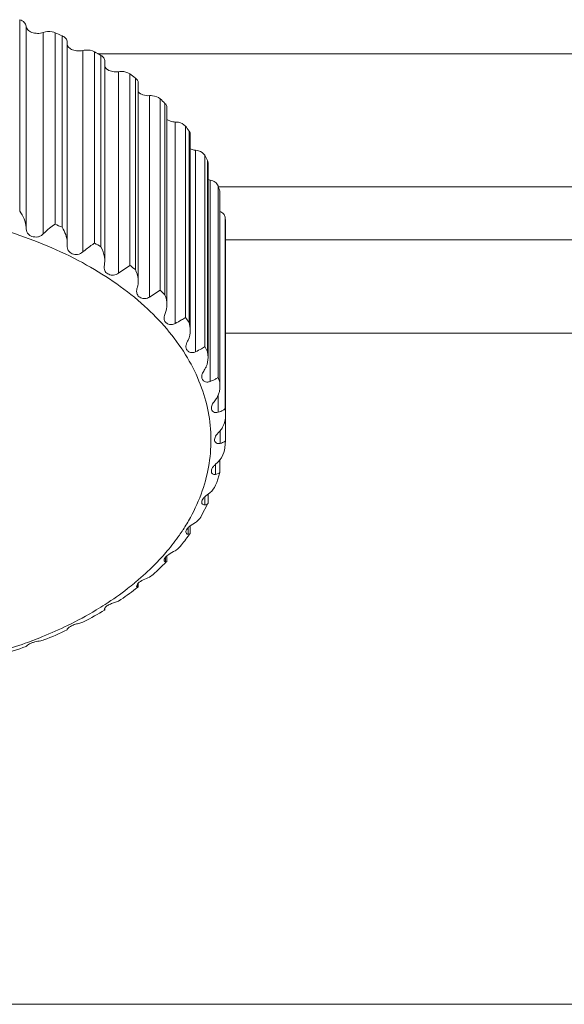
# Model space of a CAD drawing. Units: millimetres. Extents: x 54911 to 57129, y 2753 to 4264.
# Drawn here: x 55718 to 55727, y 3168 to 3185 of the extents above; entities that cross this region are included whole.
import ezdxf

# ---------------------------------------------------------------- set-up
doc = ezdxf.new("R2010")
doc.units = ezdxf.units.MM
doc.layers.add('细实线', color=7, linetype='Continuous', lineweight=13)

msp = doc.modelspace()

# ---------------------------------------------------------------- linework, layer by layer
at = {"layer": '细实线'}
for p, q in [((55717.79, 3181.372), (55717.79, 3184.675)), ((55717.899, 3184.564), (55717.899, 3181.088)), ((55718.195, 3184.454), (55718.195, 3180.978)), ((55718.399, 3181.146), (55718.399, 3184.449)), ((55718.521, 3181.093), (55718.521, 3184.396)), ((55718.608, 3180.828), (55718.608, 3184.29)), ((55718.878, 3184.143), (55718.878, 3180.667)), ((55719.08, 3180.818), (55719.08, 3184.121)), ((55719.139, 3184.088), (55738.849, 3184.088)), ((55719.19, 3180.756), (55719.19, 3184.059)), ((55719.257, 3180.517), (55719.257, 3183.963)), ((55719.492, 3183.778), (55719.492, 3180.302)), ((55719.688, 3180.436), (55719.688, 3183.739)), ((55719.784, 3180.365), (55719.784, 3183.668)), ((55719.833, 3180.158), (55719.833, 3183.584)), ((55720.027, 3183.364), (55720.027, 3179.888)), ((55720.213, 3180.006), (55720.213, 3183.309)), ((55720.294, 3179.927), (55720.294, 3183.231)), ((55720.327, 3179.755), (55720.327, 3183.16)), ((55720.473, 3182.909), (55720.473, 3179.433)), ((55720.646, 3179.536), (55720.646, 3182.839)), ((55720.711, 3179.451), (55720.711, 3182.754)), ((55720.731, 3179.315), (55720.731, 3182.699)), ((55720.823, 3182.421), (55720.823, 3178.945)), ((55720.98, 3179.033), (55720.98, 3182.336)), ((55721.028, 3178.944), (55721.028, 3182.247)), ((55721.028, 3182.247), (55721.037, 3182.207)), ((55721.037, 3178.846), (55721.037, 3182.207)), ((55721.071, 3181.907), (55721.071, 3178.431)), ((55721.21, 3178.507), (55721.21, 3181.81)), ((55738.849, 3181.793), (55721.21, 3181.793)), ((55721.238, 3178.414), (55721.238, 3181.718)), ((55721.238, 3181.718), (55721.242, 3181.694)), ((55721.242, 3178.357), (55721.242, 3181.694)), ((55721.33, 3177.966), (55721.33, 3181.269)), ((55721.34, 3181.175), (55721.34, 3181.168)), ((55721.34, 3177.855), (55721.34, 3181.175)), ((55718.606, 3180.777), (55718.608, 3180.827)), ((55738.849, 3180.874), (55721.34, 3180.874)), ((55719.251, 3180.457), (55719.257, 3180.517)), ((55719.246, 3180.406), (55719.251, 3180.457)), ((55719.688, 3180.436), (55719.492, 3180.302)), ((55720.213, 3180.006), (55720.027, 3179.888)), ((55721.34, 3179.267), (55743.349, 3179.267)), ((55721.037, 3178.846), (55721.028, 3178.944)), ((55721.242, 3178.356), (55721.238, 3178.414)), ((55721.212, 3178.201), (55721.212, 3177.901)), ((55721.34, 3177.854), (55721.34, 3177.872)), ((55721.34, 3177.417), (55721.34, 3177.854)), ((55721.245, 3177.582), (55721.245, 3177.363)), ((55721.34, 3177.415), (55721.327, 3177.288)), ((55721.34, 3177.416), (55721.34, 3177.415)), ((55721.168, 3177.004), (55721.168, 3176.828)), ((55721.212, 3177.045), (55721.243, 3177.078)), ((55721.242, 3176.867), (55721.242, 3177.079)), ((55721.228, 3176.848), (55721.168, 3176.828)), ((55721.241, 3176.863), (55721.187, 3176.69)), ((55721.241, 3176.863), (55721.228, 3176.848)), ((55721.242, 3176.866), (55721.241, 3176.863)), ((55720.983, 3176.443), (55720.983, 3176.303)), ((55721.037, 3176.489), (55721.071, 3176.515)), ((55721.037, 3176.33), (55721.037, 3176.489)), ((55721.036, 3176.324), (55720.927, 3176.119)), ((55721.036, 3176.324), (55721.032, 3176.319)), ((55721.037, 3176.33), (55721.036, 3176.324)), ((55720.693, 3175.907), (55720.693, 3175.798)), ((55720.731, 3175.939), (55720.823, 3176.001)), ((55720.731, 3175.816), (55720.731, 3175.939)), ((55720.717, 3175.803), (55720.693, 3175.798)), ((55720.729, 3175.81), (55720.717, 3175.803)), ((55720.731, 3175.815), (55720.729, 3175.81)), ((55720.303, 3175.4), (55720.303, 3175.322)), ((55720.327, 3175.332), (55720.327, 3175.424)), ((55720.321, 3175.325), (55720.303, 3175.322)), ((55720.325, 3175.328), (55720.321, 3175.325)), ((55720.327, 3175.331), (55720.325, 3175.328)), ((55720.027, 3175.057), (55720.089, 3175.101)), ((55719.819, 3174.933), (55719.819, 3174.883)), ((55719.832, 3174.885), (55719.819, 3174.883)), ((55719.832, 3174.885), (55719.823, 3174.878)), ((55719.833, 3174.887), (55719.832, 3174.885)), ((55719.833, 3174.888), (55719.833, 3174.949)), ((55719.492, 3174.643), (55719.535, 3174.667)), ((55719.246, 3174.497), (55719.256, 3174.522)), ((55719.251, 3174.488), (55719.246, 3174.497)), ((55719.251, 3174.514), (55719.251, 3174.488)), ((55719.256, 3174.488), (55719.251, 3174.488)), ((55719.257, 3174.489), (55719.256, 3174.488)), ((55719.257, 3174.489), (55719.257, 3174.522)), ((55718.878, 3174.278), (55718.904, 3174.29)), ((55718.606, 3174.147), (55718.608, 3174.153)), ((55718.607, 3174.145), (55718.606, 3174.147)), ((55718.608, 3174.144), (55718.607, 3174.145)), ((55718.608, 3174.153), (55718.611, 3174.159)), ((55718.611, 3174.159), (55718.621, 3174.172)), ((55717.899, 3173.857), (55717.899, 3173.858)), ((55718.195, 3173.967), (55718.208, 3173.972)), ((55711.056, 3167.684), (55731.856, 3167.684))]:
    msp.add_line(p, q, dxfattribs=at)
for centre, radius, start, end in [((55715.503, 3177.538), 7.493, 66.2479, 67.2653), ((55715.943, 3178.427), 6.501, 60.0304, 61.1488), ((55716.47, 3179.248), 5.525, 53.1368, 54.3834), ((55717.042, 3179.931), 4.633, 45.4087, 46.8104), ((55717.601, 3180.435), 3.88, 36.7064, 38.2843), ((55718.088, 3180.752), 3.298, 26.9593, 28.7175), ((55721.122, 3182.176), 0.274, 251.8384, 259.2525), ((55718.448, 3180.905), 2.907, 16.2385, 18.1512), ((55718.639, 3180.947), 2.711, 4.8203, 6.8241), ((55715.503, 3174.235), 7.493, 66.2479, 67.2653), ((55715.943, 3175.124), 6.501, 60.0304, 61.1488), ((55716.47, 3175.945), 5.525, 53.1368, 54.3834), ((55717.042, 3176.628), 4.633, 45.4087, 46.8104), ((55717.601, 3177.132), 3.88, 36.7064, 38.2843), ((55718.088, 3177.448), 3.298, 26.9593, 28.7175), ((55718.448, 3177.601), 2.907, 16.2385, 18.1512), ((55718.639, 3177.644), 2.711, 4.8203, 6.8241), ((55717.842, 3177.67), 3.297, 326.9606, 331.2397), ((55717.474, 3178.135), 4, 320.4308, 324.0214), ((55717.571, 3178.063), 3.879, 324.0307, 324.4911), ((55717.271, 3178.09), 4.006, 317.737, 319.8487), ((55716.951, 3178.604), 4.703, 311.8581, 315.6107), ((55717.067, 3178.489), 4.539, 315.623, 315.8626), ((55716.413, 3179.243), 5.539, 304.3084, 308.0028), ((55716.684, 3178.694), 4.848, 309.5236, 310.6109), ((55715.912, 3180.013), 6.458, 297.5981, 301.1427), ((55715.544, 3180.534), 7.02, 292.0915, 295.9421), ((55715.351, 3180.998), 7.523, 289.6779, 292.1261), ((55715.491, 3180.855), 7.4, 291.5454, 294.9174), ((55715.198, 3181.424), 7.975, 286.3538, 289.6848), ((55715.176, 3181.688), 8.29, 285.987, 289.1737)]:
    msp.add_arc(centre, radius, start, end, dxfattribs=at)
for points, knots in [([(55717.79, 3184.675), (55717.805, 3184.67), (55717.834, 3184.658), (55717.869, 3184.632), (55717.892, 3184.6), (55717.899, 3184.575), (55717.899, 3184.564)], [0, 0, 0, 0, 0.292133, 0.554855, 0.787686, 1, 1, 1, 1]), ([(55718.195, 3184.454), (55718.163, 3184.443), (55718.097, 3184.433), (55718.015, 3184.447), (55717.959, 3184.473), (55717.927, 3184.499), (55717.906, 3184.53), (55717.9, 3184.553), (55717.899, 3184.564)], [0, 0, 0, 0, 0.280978, 0.560808, 0.688411, 0.803336, 0.905861, 1, 1, 1, 1]), ([(55718.195, 3184.454), (55718.244, 3184.471), (55718.317, 3184.475), (55718.384, 3184.455), (55718.399, 3184.449)], [0, 0, 0, 0, 0.755652, 1, 1, 1, 1]), ([(55718.521, 3184.396), (55718.545, 3184.386), (55718.578, 3184.364), (55718.604, 3184.323), (55718.608, 3184.301), (55718.608, 3184.29)], [0, 0, 0, 0, 0.547116, 0.781671, 1, 1, 1, 1]), ([(55718.878, 3184.143), (55718.849, 3184.136), (55718.789, 3184.131), (55718.705, 3184.148), (55718.638, 3184.186), (55718.611, 3184.228), (55718.608, 3184.249)], [0, 0, 0, 0, 0.283881, 0.561048, 0.802291, 1, 1, 1, 1]), ([(55718.878, 3184.143), (55718.895, 3184.148), (55718.963, 3184.158), (55719.035, 3184.146), (55719.08, 3184.121)], [0, 0, 0, 0, 0.256775, 1, 1, 1, 1]), ([(55719.19, 3184.059), (55719.209, 3184.048), (55719.242, 3184.022), (55719.257, 3183.981), (55719.257, 3183.963)], [0, 0, 0, 0, 0.54249, 1, 1, 1, 1]), ([(55719.492, 3183.778), (55719.468, 3183.774), (55719.384, 3183.771), (55719.284, 3183.808), (55719.256, 3183.862)], [0, 0, 0, 0, 0.285673, 1, 1, 1, 1]), ([(55719.492, 3183.778), (55719.51, 3183.781), (55719.577, 3183.785), (55719.647, 3183.768), (55719.688, 3183.739)], [0, 0, 0, 0, 0.264647, 1, 1, 1, 1]), ([(55719.784, 3183.668), (55719.799, 3183.657), (55719.823, 3183.633), (55719.833, 3183.6), (55719.833, 3183.584)], [0, 0, 0, 0, 0.53351, 1, 1, 1, 1]), ([(55720.027, 3183.364), (55719.989, 3183.362), (55719.918, 3183.369), (55719.854, 3183.405), (55719.832, 3183.429)], [0, 0, 0, 0, 0.53858, 1, 1, 1, 1]), ([(55720.027, 3183.364), (55720.045, 3183.366), (55720.11, 3183.364), (55720.178, 3183.342), (55720.213, 3183.309)], [0, 0, 0, 0, 0.272538, 1, 1, 1, 1]), ([(55720.294, 3183.231), (55720.304, 3183.221), (55720.32, 3183.199), (55720.327, 3183.173), (55720.327, 3183.16)], [0, 0, 0, 0, 0.524322, 1, 1, 1, 1]), ([(55720.473, 3182.909), (55720.459, 3182.91), (55720.408, 3182.914), (55720.356, 3182.932), (55720.326, 3182.955)], [0, 0, 0, 0, 0.268584, 1, 1, 1, 1]), ([(55720.473, 3182.909), (55720.491, 3182.909), (55720.553, 3182.903), (55720.618, 3182.875), (55720.646, 3182.839)], [0, 0, 0, 0, 0.280278, 1, 1, 1, 1]), ([(55720.711, 3182.754), (55720.714, 3182.75), (55720.725, 3182.733), (55720.731, 3182.713), (55720.731, 3182.699)], [0, 0, 0, 0, 0.264671, 1, 1, 1, 1]), ([(55720.823, 3182.421), (55720.815, 3182.422), (55720.783, 3182.426), (55720.751, 3182.436), (55720.73, 3182.447)], [0, 0, 0, 0, 0.260654, 1, 1, 1, 1]), ([(55720.823, 3182.421), (55720.84, 3182.419), (55720.899, 3182.408), (55720.96, 3182.374), (55720.98, 3182.336)], [0, 0, 0, 0, 0.287584, 1, 1, 1, 1]), ([(55721.071, 3181.907), (55721.103, 3181.901), (55721.159, 3181.881), (55721.202, 3181.835), (55721.21, 3181.81)], [0, 0, 0, 0, 0.555192, 1, 1, 1, 1]), ([(55714.849, 3181.427), (55715.342, 3181.427), (55716.314, 3181.353), (55717.699, 3181.026), (55718.93, 3180.499), (55719.941, 3179.799), (55720.569, 3179.076), (55720.891, 3178.451), (55721.041, 3177.978), (55721.101, 3177.495), (55721.07, 3177.011), (55720.949, 3176.534), (55720.812, 3176.231), (55720.732, 3176.084)], [0, 0, 0, 0, 0.155349, 0.305617, 0.446417, 0.574793, 0.690099, 0.743689, 0.795278, 0.845724, 0.896009, 0.947132, 1, 1, 1, 1]), ([(55717.899, 3181.088), (55717.898, 3181.139), (55717.871, 3181.241), (55717.82, 3181.33), (55717.79, 3181.372)], [0, 0, 0, 0, 0.501621, 1, 1, 1, 1]), ([(55721.243, 3181.366), (55721.265, 3181.356), (55721.305, 3181.332), (55721.328, 3181.289), (55721.33, 3181.269)], [0, 0, 0, 0, 0.548631, 1, 1, 1, 1]), ([(55718.195, 3180.978), (55718.182, 3180.965), (55718.153, 3180.943), (55718.102, 3180.925), (55718.05, 3180.923), (55717.999, 3180.933), (55717.956, 3180.957), (55717.911, 3181.004), (55717.9, 3181.055), (55717.899, 3181.088)], [0, 0, 0, 0, 0.132669, 0.264969, 0.395404, 0.521493, 0.641515, 0.757474, 1, 1, 1, 1]), ([(55718.399, 3181.146), (55718.367, 3181.123), (55718.296, 3181.071), (55718.229, 3181.013), (55718.195, 3180.978)], [0, 0, 0, 0, 0.447092, 1, 1, 1, 1]), ([(55718.608, 3180.827), (55718.608, 3180.874), (55718.589, 3180.968), (55718.547, 3181.053), (55718.521, 3181.093)], [0, 0, 0, 0, 0.500844, 1, 1, 1, 1]), ([(55718.878, 3180.667), (55718.853, 3180.646), (55718.791, 3180.617), (55718.695, 3180.628), (55718.618, 3180.686), (55718.606, 3180.747), (55718.606, 3180.777)], [0, 0, 0, 0, 0.268286, 0.525313, 0.758635, 1, 1, 1, 1]), ([(55719.08, 3180.818), (55719.066, 3180.809), (55718.996, 3180.762), (55718.929, 3180.711), (55718.878, 3180.667)], [0, 0, 0, 0, 0.19989, 1, 1, 1, 1]), ([(55719.257, 3180.517), (55719.257, 3180.538), (55719.249, 3180.621), (55719.22, 3180.701), (55719.19, 3180.756)], [0, 0, 0, 0, 0.250722, 1, 1, 1, 1]), ([(55719.492, 3180.302), (55719.468, 3180.284), (55719.411, 3180.261), (55719.325, 3180.273), (55719.269, 3180.317), (55719.248, 3180.366), (55719.246, 3180.392), (55719.246, 3180.406)], [0, 0, 0, 0, 0.271302, 0.528708, 0.761205, 0.876704, 1, 1, 1, 1]), ([(55719.806, 3179.987), (55719.806, 3179.993), (55719.808, 3180.018), (55719.814, 3180.043), (55719.819, 3180.062)], [0, 0, 0, 0, 0.235927, 1, 1, 1, 1]), ([(55720.027, 3179.888), (55720.004, 3179.874), (55719.953, 3179.856), (55719.876, 3179.869), (55719.818, 3179.916), (55719.806, 3179.964), (55719.806, 3179.987)], [0, 0, 0, 0, 0.274716, 0.53316, 0.766361, 1, 1, 1, 1]), ([(55720.278, 3179.527), (55720.278, 3179.534), (55720.281, 3179.568), (55720.293, 3179.599), (55720.303, 3179.623)], [0, 0, 0, 0, 0.229034, 1, 1, 1, 1]), ([(55720.473, 3179.433), (55720.452, 3179.422), (55720.406, 3179.408), (55720.339, 3179.422), (55720.289, 3179.465), (55720.278, 3179.507), (55720.278, 3179.527)], [0, 0, 0, 0, 0.276299, 0.534359, 0.767953, 1, 1, 1, 1]), ([(55720.646, 3179.536), (55720.625, 3179.52), (55720.567, 3179.486), (55720.509, 3179.453), (55720.473, 3179.433)], [0, 0, 0, 0, 0.392027, 1, 1, 1, 1]), ([(55720.655, 3179.032), (55720.655, 3179.041), (55720.659, 3179.082), (55720.678, 3179.119), (55720.693, 3179.147)], [0, 0, 0, 0, 0.221874, 1, 1, 1, 1]), ([(55720.823, 3178.945), (55720.804, 3178.936), (55720.764, 3178.926), (55720.706, 3178.94), (55720.663, 3178.979), (55720.655, 3179.015), (55720.655, 3179.032)], [0, 0, 0, 0, 0.27663, 0.533573, 0.767842, 1, 1, 1, 1]), ([(55720.98, 3179.033), (55720.974, 3179.027), (55720.955, 3179.014), (55720.903, 3178.983), (55720.857, 3178.961), (55720.823, 3178.945)], [0, 0, 0, 0, 0.15576, 0.372897, 1, 1, 1, 1]), ([(55720.983, 3178.643), (55720.992, 3178.657), (55721.025, 3178.72), (55721.037, 3178.793), (55721.037, 3178.846)], [0, 0, 0, 0, 0.250879, 1, 1, 1, 1]), ([(55720.928, 3178.512), (55720.928, 3178.534), (55720.943, 3178.581), (55720.968, 3178.621), (55720.983, 3178.643)], [0, 0, 0, 0, 0.452726, 1, 1, 1, 1]), ([(55721.071, 3178.431), (55721.054, 3178.424), (55721.019, 3178.417), (55720.97, 3178.431), (55720.935, 3178.466), (55720.928, 3178.497), (55720.928, 3178.512)], [0, 0, 0, 0, 0.275655, 0.530574, 0.765626, 1, 1, 1, 1]), ([(55721.21, 3178.507), (55721.205, 3178.501), (55721.191, 3178.489), (55721.145, 3178.462), (55721.103, 3178.444), (55721.071, 3178.431)], [0, 0, 0, 0, 0.141433, 0.350787, 1, 1, 1, 1]), ([(55721.168, 3178.118), (55721.181, 3178.134), (55721.225, 3178.206), (55721.242, 3178.293), (55721.242, 3178.356)], [0, 0, 0, 0, 0.251343, 1, 1, 1, 1]), ([(55721.094, 3177.974), (55721.094, 3177.999), (55721.115, 3178.052), (55721.149, 3178.094), (55721.168, 3178.118)], [0, 0, 0, 0, 0.442974, 1, 1, 1, 1]), ([(55721.212, 3177.901), (55721.198, 3177.896), (55721.169, 3177.891), (55721.128, 3177.905), (55721.1, 3177.935), (55721.094, 3177.961), (55721.094, 3177.974)], [0, 0, 0, 0, 0.273411, 0.52564, 0.761761, 1, 1, 1, 1]), ([(55721.33, 3177.966), (55721.329, 3177.96), (55721.318, 3177.948), (55721.279, 3177.924), (55721.241, 3177.911), (55721.212, 3177.901)], [0, 0, 0, 0, 0.127991, 0.326881, 1, 1, 1, 1]), ([(55721.245, 3177.582), (55721.261, 3177.6), (55721.318, 3177.68), (55721.34, 3177.781), (55721.34, 3177.854)], [0, 0, 0, 0, 0.251432, 1, 1, 1, 1]), ([(55721.149, 3177.429), (55721.149, 3177.455), (55721.178, 3177.514), (55721.221, 3177.557), (55721.245, 3177.582)], [0, 0, 0, 0, 0.434094, 1, 1, 1, 1]), ([(55721.245, 3177.363), (55721.233, 3177.36), (55721.209, 3177.357), (55721.176, 3177.37), (55721.154, 3177.396), (55721.149, 3177.418), (55721.149, 3177.429)], [0, 0, 0, 0, 0.269917, 0.518657, 0.755863, 1, 1, 1, 1]), ([(55721.243, 3177.078), (55721.255, 3177.093), (55721.297, 3177.156), (55721.32, 3177.231), (55721.327, 3177.288)], [0, 0, 0, 0, 0.250519, 1, 1, 1, 1]), ([(55721.34, 3177.415), (55721.339, 3177.404), (55721.316, 3177.388), (55721.284, 3177.375), (55721.259, 3177.367), (55721.245, 3177.363)], [0, 0, 0, 0, 0.313776, 0.601652, 1, 1, 1, 1]), ([(55721.094, 3176.884), (55721.094, 3176.913), (55721.121, 3176.958), (55721.168, 3177.005), (55721.197, 3177.031), (55721.212, 3177.045)], [0, 0, 0, 0, 0.425555, 0.703501, 1, 1, 1, 1]), ([(55721.168, 3176.828), (55721.158, 3176.825), (55721.14, 3176.824), (55721.114, 3176.835), (55721.097, 3176.857), (55721.094, 3176.875), (55721.094, 3176.884)], [0, 0, 0, 0, 0.26529, 0.509972, 0.748464, 1, 1, 1, 1]), ([(55721.071, 3176.515), (55721.112, 3176.547), (55721.155, 3176.607), (55721.182, 3176.673), (55721.187, 3176.69)], [0, 0, 0, 0, 0.746988, 1, 1, 1, 1]), ([(55720.928, 3176.349), (55720.928, 3176.375), (55720.951, 3176.415), (55720.995, 3176.456), (55721.023, 3176.477), (55721.037, 3176.489)], [0, 0, 0, 0, 0.417737, 0.694169, 1, 1, 1, 1]), ([(55720.983, 3176.303), (55720.969, 3176.301), (55720.939, 3176.306), (55720.928, 3176.336), (55720.928, 3176.349)], [0, 0, 0, 0, 0.499797, 1, 1, 1, 1]), ([(55721.032, 3176.319), (55721.026, 3176.315), (55721.01, 3176.308), (55720.993, 3176.305), (55720.983, 3176.303)], [0, 0, 0, 0, 0.381881, 1, 1, 1, 1]), ([(55720.823, 3176.001), (55720.834, 3176.008), (55720.875, 3176.041), (55720.908, 3176.084), (55720.927, 3176.119)], [0, 0, 0, 0, 0.246856, 1, 1, 1, 1]), ([(55720.655, 3175.835), (55720.655, 3175.853), (55720.676, 3175.896), (55720.71, 3175.924), (55720.731, 3175.939)], [0, 0, 0, 0, 0.418457, 1, 1, 1, 1]), ([(55720.605, 3175.873), (55720.585, 3175.842), (55720.5, 3175.715), (55720.407, 3175.595), (55720.333, 3175.507)], [0, 0, 0, 0, 0.245956, 1, 1, 1, 1]), ([(55720.693, 3175.798), (55720.683, 3175.797), (55720.661, 3175.803), (55720.655, 3175.825), (55720.655, 3175.835)], [0, 0, 0, 0, 0.487658, 1, 1, 1, 1]), ([(55720.473, 3175.512), (55720.481, 3175.517), (55720.512, 3175.538), (55720.539, 3175.565), (55720.557, 3175.587)], [0, 0, 0, 0, 0.245355, 1, 1, 1, 1]), ([(55720.236, 3175.396), (55720.205, 3175.362), (55720.08, 3175.229), (55719.945, 3175.103), (55719.84, 3175.013)], [0, 0, 0, 0, 0.245179, 1, 1, 1, 1]), ([(55720.278, 3175.349), (55720.278, 3175.361), (55720.291, 3175.391), (55720.312, 3175.413), (55720.326, 3175.424)], [0, 0, 0, 0, 0.419864, 1, 1, 1, 1]), ([(55720.326, 3175.424), (55720.336, 3175.432), (55720.383, 3175.466), (55720.435, 3175.49), (55720.473, 3175.512)], [0, 0, 0, 0, 0.233216, 1, 1, 1, 1]), ([(55720.303, 3175.322), (55720.296, 3175.322), (55720.282, 3175.327), (55720.278, 3175.342), (55720.278, 3175.349)], [0, 0, 0, 0, 0.474296, 1, 1, 1, 1]), ([(55719.832, 3174.949), (55719.856, 3174.975), (55719.923, 3175.013), (55719.992, 3175.039), (55720.027, 3175.057)], [0, 0, 0, 0, 0.469924, 1, 1, 1, 1]), ([(55719.77, 3174.954), (55719.73, 3174.921), (55719.567, 3174.791), (55719.397, 3174.671), (55719.264, 3174.585)], [0, 0, 0, 0, 0.245056, 1, 1, 1, 1]), ([(55719.806, 3174.9), (55719.806, 3174.908), (55719.813, 3174.926), (55719.825, 3174.941), (55719.832, 3174.949)], [0, 0, 0, 0, 0.416573, 1, 1, 1, 1]), ([(55719.819, 3174.883), (55719.816, 3174.883), (55719.808, 3174.887), (55719.806, 3174.896), (55719.806, 3174.9)], [0, 0, 0, 0, 0.460031, 1, 1, 1, 1]), ([(55719.264, 3174.585), (55719.213, 3174.552), (55719.002, 3174.421), (55718.784, 3174.303), (55718.615, 3174.221)], [0, 0, 0, 0, 0.244978, 1, 1, 1, 1]), ([(55719.256, 3174.522), (55719.266, 3174.536), (55719.296, 3174.563), (55719.355, 3174.594), (55719.423, 3174.618), (55719.47, 3174.634), (55719.492, 3174.643)], [0, 0, 0, 0, 0.193469, 0.448103, 0.732538, 1, 1, 1, 1]), ([(55718.621, 3174.172), (55718.634, 3174.185), (55718.669, 3174.211), (55718.733, 3174.238), (55718.806, 3174.257), (55718.855, 3174.27), (55718.878, 3174.278)], [0, 0, 0, 0, 0.197234, 0.45751, 0.742355, 1, 1, 1, 1]), ([(55717.899, 3173.858), (55717.901, 3173.861), (55717.91, 3173.87), (55717.928, 3173.886), (55717.959, 3173.905), (55718.001, 3173.924), (55718.049, 3173.938), (55718.101, 3173.948), (55718.15, 3173.956), (55718.181, 3173.963), (55718.195, 3173.967)], [0, 0, 0, 0, 0.032639, 0.111726, 0.229283, 0.374288, 0.53616, 0.703653, 0.862874, 1, 1, 1, 1])]:
    msp.add_open_spline(points, degree=3, knots=knots, dxfattribs=at)
for points in [[(55719.833, 3180.157), (55719.833, 3180.228), (55719.814, 3180.3), (55719.784, 3180.365)], [(55719.819, 3180.062), (55719.829, 3180.093), (55719.833, 3180.125), (55719.833, 3180.157)], [(55720.327, 3179.755), (55720.327, 3179.813), (55720.315, 3179.872), (55720.294, 3179.927)], [(55720.303, 3179.623), (55720.32, 3179.664), (55720.327, 3179.71), (55720.327, 3179.755)], [(55720.693, 3179.147), (55720.72, 3179.198), (55720.731, 3179.257), (55720.731, 3179.314)], [(55720.731, 3179.314), (55720.731, 3179.36), (55720.724, 3179.407), (55720.711, 3179.451)]]:
    msp.add_open_spline(points, degree=3, dxfattribs=at)

doc.saveas('drawing.dxf')
